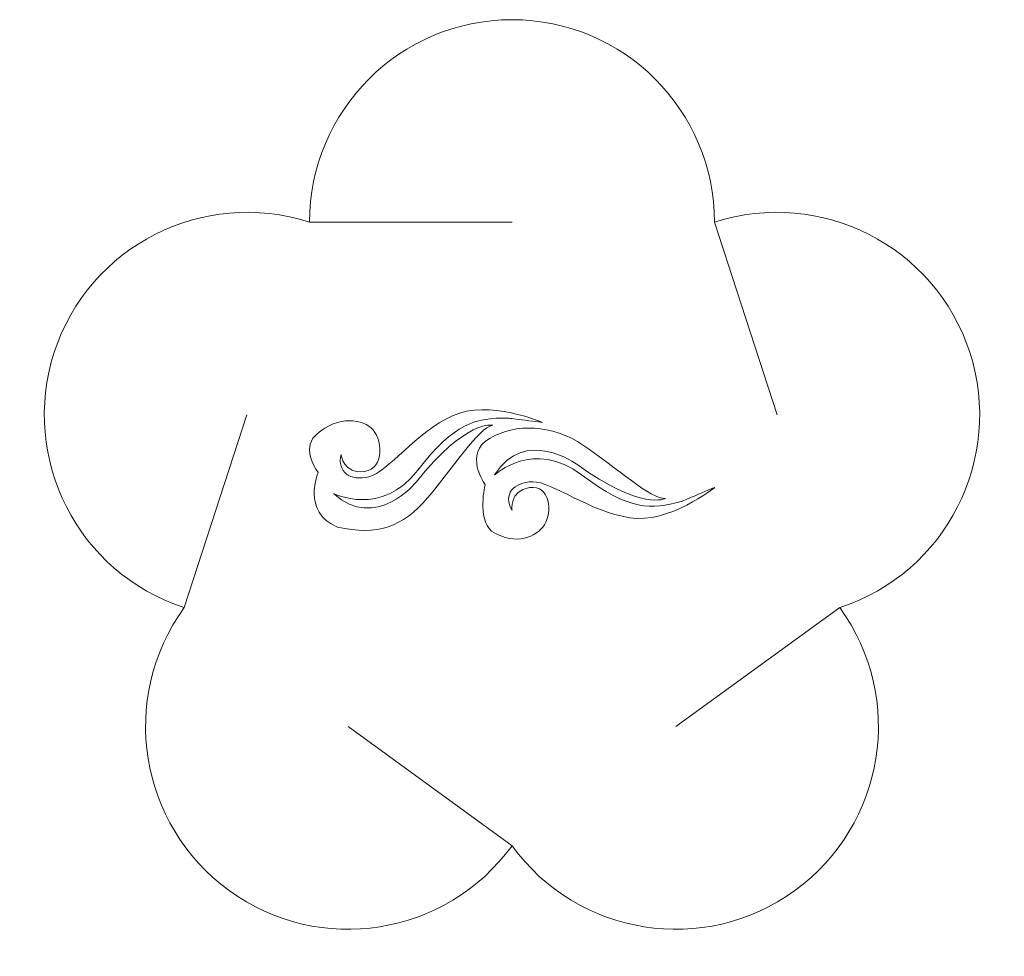
# Model space of a CAD drawing. Units: centimetres. Extents: x -27 to 36.1, y -16.8 to 47.
# Drawn here: x 13.6 to 20.9, y 21.8 to 28.7 of the extents above; entities that cross this region are included whole.
import ezdxf

# ---------------------------------------------------------------- set-up
doc = ezdxf.new("R2010")
doc.units = ezdxf.units.CM
doc.header["$MEASUREMENT"] = 0
doc.layers.add('layer 1', color=7, linetype='Continuous')

msp = doc.modelspace()

# ---------------------------------------------------------------- linework, layer by layer
at = {"layer": 'layer 1', "color": 250, "lineweight": 9}
for points in [[(15.71236, 27.18828), (15.71236, 28.01678), (16.38396, 28.68828), (17.21236, 28.68828), (17.21236, 28.68828), (18.04076, 28.68828), (18.71236, 28.01678), (18.71236, 27.18828)], [(14.78526, 24.33518), (13.99736, 24.59118), (13.56626, 25.43738), (13.82226, 26.22528), (13.82226, 26.22528), (14.07826, 27.01318), (14.92446, 27.44428), (15.71236, 27.18828)], [(18.71236, 27.18828), (19.50026, 27.44428), (20.34646, 27.01318), (20.60246, 26.22528), (20.60246, 26.22528), (20.85846, 25.43738), (20.42726, 24.59118), (19.63946, 24.33518)], [(17.21236, 22.57178), (16.72536, 21.90158), (15.78736, 21.75298), (15.11716, 22.23988), (15.11716, 22.23988), (14.44696, 22.72688), (14.29836, 23.66488), (14.78526, 24.33518)], [(19.63936, 24.33518), (20.12636, 23.66488), (19.97776, 22.72688), (19.30756, 22.23988), (19.30756, 22.23988), (18.63736, 21.75298), (17.69926, 21.90158), (17.21236, 22.57178)]]:
    msp.add_open_spline(points, degree=3, knots=[0, 0, 0, 0, 0.3333333, 0.3333333, 0.3333333, 0.3333333, 1, 1, 1, 1], dxfattribs=at)
for points in [[(15.71236, 27.18828), (15.71236, 27.18828), (17.21236, 27.18828), (17.21236, 27.18828)], [(18.71236, 27.18828), (18.71236, 27.18828), (19.17586, 25.76178), (19.17586, 25.76178)], [(14.78526, 24.33518), (14.78526, 24.33518), (15.24876, 25.76168), (15.24876, 25.76168)], [(19.63936, 24.33518), (19.63936, 24.33518), (18.42586, 23.45348), (18.42586, 23.45348)], [(17.21236, 22.57178), (17.21236, 22.57178), (15.99886, 23.45348), (15.99886, 23.45348)]]:
    msp.add_open_spline(points, degree=3, dxfattribs=at)
at = {"layer": 'layer 1', "lineweight": 9}
for points in [[(16.50174, 25.26319), (16.50174, 25.26319), (16.20551, 24.89459), (15.88998, 25.1802), (15.88998, 25.1802), (15.88998, 25.1802), (16.24603, 25.00073), (16.51524, 25.35292), (16.51524, 25.35292), (16.78735, 25.70608), (16.94367, 25.73889), (17.18007, 25.73889), (17.18007, 25.73889), (17.18007, 25.73889), (17.22253, 25.73214), (17.28621, 25.72538), (17.28621, 25.72538), (17.35279, 25.71573), (17.43867, 25.70608), (17.43867, 25.70608), (17.43867, 25.70608), (17.43867, 25.70608), (17.04016, 25.8788), (16.77095, 25.75529), (16.77095, 25.75529), (16.50174, 25.63564), (16.29235, 25.33652), (16.15244, 25.30371), (16.15244, 25.30371), (16.01638, 25.26994), (15.917, 25.33652), (15.94595, 25.46968), (15.94595, 25.46968), (15.94595, 25.46968), (15.96621, 25.31722), (16.11963, 25.34327), (16.11963, 25.34327), (16.27595, 25.36354), (16.25182, 25.59608), (16.16884, 25.66556), (16.16884, 25.66556), (16.08586, 25.73889), (15.88998, 25.75529), (15.73656, 25.58933), (15.73656, 25.58933), (15.66419, 25.47643), (15.77709, 25.33652), (15.77709, 25.33652), (15.77709, 25.33652), (15.77709, 25.33652), (15.65068, 25.04415), (15.91989, 24.93126), (15.91989, 24.93126), (16.21612, 24.86468), (16.40138, 24.93126), (16.58761, 25.1474), (16.58761, 25.1474), (16.7777, 25.37319), (16.96393, 25.66556), (17.07007, 25.68582), (17.07007, 25.68582), (17.07007, 25.68582), (16.87419, 25.73214), (16.50174, 25.26319)], [(18.08419, 25.00073), (18.3727, 24.95152), (18.71235, 25.22363), (18.71235, 25.22363), (18.71235, 25.22363), (18.71235, 25.22363), (18.62937, 25.19371), (18.56954, 25.1638), (18.56954, 25.1638), (18.51261, 25.14064), (18.4663, 25.12038), (18.4663, 25.12038), (18.4663, 25.12038), (18.24051, 25.06055), (18.08419, 25.05091), (17.72814, 25.31722), (17.72814, 25.31722), (17.37209, 25.58643), (17.08358, 25.31722), (17.08358, 25.31722), (17.08358, 25.31722), (17.30647, 25.67617), (17.69147, 25.39634), (17.69147, 25.39634), (17.69147, 25.39634), (18.17682, 25.04705), (18.34954, 25.14354), (18.34954, 25.14354), (18.34954, 25.14354), (18.2434, 25.13389), (17.98384, 25.37319), (17.74165, 25.53626), (17.74165, 25.53626), (17.50524, 25.69547), (17.23989, 25.69933), (17.04981, 25.58933), (17.04981, 25.58933), (16.84717, 25.47643), (17.01314, 25.24678), (17.01314, 25.24678), (17.01314, 25.24678), (17.01314, 25.24678), (16.95331, 24.99398), (17.06042, 24.90134), (17.06042, 24.90134), (17.25244, 24.78459), (17.39235, 24.86178), (17.45217, 24.94766), (17.45217, 24.94766), (17.512, 25.04126), (17.49849, 25.24389), (17.34217, 25.22363), (17.34217, 25.22363), (17.18972, 25.20047), (17.21288, 25.0538), (17.21288, 25.0538), (17.21288, 25.0538), (17.1434, 25.17345), (17.22253, 25.26319), (17.3663, 25.26705), (17.3663, 25.26705), (17.50524, 25.26994), (17.78796, 25.04415), (18.08419, 25.00073)]]:
    msp.add_open_spline(points, degree=3, knots=[0, 0, 0, 0, 0.0588235, 0.0588235, 0.0588235, 0.0588235, 0.1176471, 0.1176471, 0.1176471, 0.1176471, 0.1764706, 0.1764706, 0.1764706, 0.1764706, 0.2352941, 0.2352941, 0.2352941, 0.2352941, 0.2941176, 0.2941176, 0.2941176, 0.2941176, 0.3529412, 0.3529412, 0.3529412, 0.3529412, 0.4117647, 0.4117647, 0.4117647, 0.4117647, 0.4705882, 0.4705882, 0.4705882, 0.4705882, 0.5294118, 0.5294118, 0.5294118, 0.5294118, 0.5882353, 0.5882353, 0.5882353, 0.5882353, 0.6470588, 0.6470588, 0.6470588, 0.6470588, 0.7058824, 0.7058824, 0.7058824, 0.7058824, 0.7647059, 0.7647059, 0.7647059, 0.7647059, 0.8235294, 0.8235294, 0.8235294, 0.8235294, 0.8823529, 0.8823529, 0.8823529, 0.8823529, 1, 1, 1, 1], dxfattribs=at)

doc.saveas('drawing.dxf')
